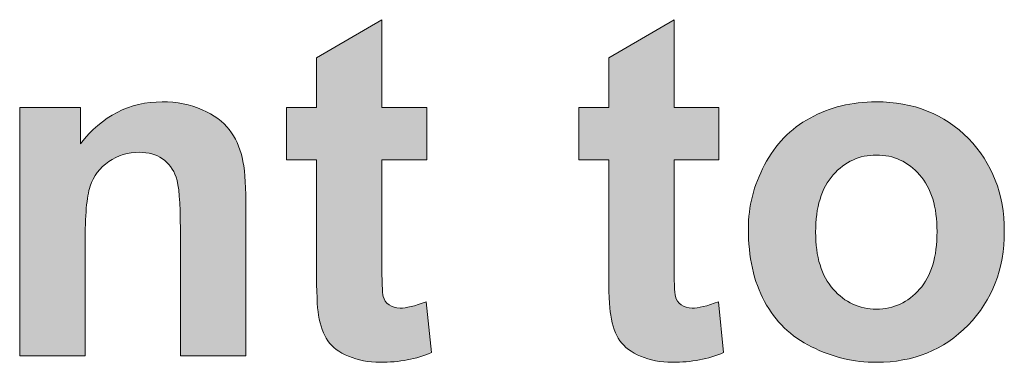
# Model space of a CAD drawing. Units: millimetres. Extents: x 0 to 420, y -120 to 88.
# Drawn here: x 59 to 64, y -57 to -55 of the extents above; entities that cross this region are included whole.
import ezdxf

# ---------------------------------------------------------------- set-up
doc = ezdxf.new("R2010")
doc.units = ezdxf.units.MM
doc.layers.add('COM24-Back', color=7, linetype='Continuous', lineweight=15)

# ---------------------------------------------------------------- blocks, each defined once
blk = doc.blocks.new('COM24-Back')
at = {"layer": 'COM24-Back', "linetype": 'Continuous', "true_color": 0xbbbaba}
h = blk.add_hatch(color=9, dxfattribs=at)
h.dxf.hatch_style = 1
edge = h.paths.add_edge_path()
edge.add_line((60.294238, 63.705776), (60.294238, 64.347831))
edge.add_line((60.294238, 64.347831), (60.117849, 64.347831))
edge.add_line((60.117849, 64.347831), (60.117849, 64.656512))
edge.add_line((60.117849, 64.656512), (60.294238, 64.656512))
edge.add_line((60.294238, 64.656512), (60.294238, 64.948612))
edge.add_line((60.294238, 64.948612), (60.680177, 65.174742))
edge.add_line((60.680177, 65.174742), (60.680177, 64.656512))
edge.add_line((60.680177, 64.656512), (60.94476, 64.656512))
edge.add_line((60.94476, 64.656512), (60.94476, 64.347831))
edge.add_line((60.94476, 64.347831), (60.680177, 64.347831))
edge.add_line((60.680177, 64.347831), (60.680177, 63.75199))
edge.add_spline(control_points=[(60.680177, 63.75199), (60.680177, 63.630987), (60.682646, 63.560431), (60.687585, 63.540323)], knot_values=[0, 0, 0, 0, 1, 1, 1, 1], degree=3, periodic=0)
edge.add_spline(control_points=[(60.687585, 63.540323), (60.692877, 63.520215), (60.704166, 63.503634), (60.722158, 63.490934)], knot_values=[0, 0, 0, 0, 1, 1, 1, 1], degree=3, periodic=0)
edge.add_spline(control_points=[(60.722158, 63.490934), (60.739796, 63.478234), (60.761316, 63.471531), (60.787069, 63.471531)], knot_values=[0, 0, 0, 0, 1, 1, 1, 1], degree=3, periodic=0)
edge.add_spline(control_points=[(60.787069, 63.471531), (60.822699, 63.471531), (60.874205, 63.483878), (60.941938, 63.508573)], knot_values=[0, 0, 0, 0, 1, 1, 1, 1], degree=3, periodic=0)
edge.add_line((60.941938, 63.508573), (60.97263, 63.209417))
edge.add_spline(control_points=[(60.97263, 63.209417), (60.883377, 63.170965), (60.782483, 63.151562), (60.669594, 63.151562)], knot_values=[0, 0, 0, 0, 1, 1, 1, 1], degree=3, periodic=0)
edge.add_spline(control_points=[(60.669594, 63.151562), (60.600449, 63.151562), (60.538008, 63.163556), (60.482621, 63.187545)], knot_values=[0, 0, 0, 0, 1, 1, 1, 1], degree=3, periodic=0)
edge.add_spline(control_points=[(60.482621, 63.187545), (60.427235, 63.210828), (60.386313, 63.241167), (60.36056, 63.278915)], knot_values=[0, 0, 0, 0, 1, 1, 1, 1], degree=3, periodic=0)
edge.add_spline(control_points=[(60.36056, 63.278915), (60.334455, 63.316309), (60.316463, 63.366756), (60.306585, 63.430609)], knot_values=[0, 0, 0, 0, 1, 1, 1, 1], degree=3, periodic=0)
edge.add_spline(control_points=[(60.306585, 63.430609), (60.298119, 63.476117), (60.294238, 63.56784), (60.294238, 63.705776)], knot_values=[0, 0, 0, 0, 1, 1, 1, 1], degree=3, periodic=0)
h = blk.add_hatch(color=9, dxfattribs=at)
h.dxf.hatch_style = 1
edge = h.paths.add_edge_path()
edge.add_line((62.018193, 63.705776), (62.018193, 64.347831))
edge.add_line((62.018193, 64.347831), (61.841804, 64.347831))
edge.add_line((61.841804, 64.347831), (61.841804, 64.656512))
edge.add_line((61.841804, 64.656512), (62.018193, 64.656512))
edge.add_line((62.018193, 64.656512), (62.018193, 64.948612))
edge.add_line((62.018193, 64.948612), (62.404131, 65.174742))
edge.add_line((62.404131, 65.174742), (62.404131, 64.656512))
edge.add_line((62.404131, 64.656512), (62.668715, 64.656512))
edge.add_line((62.668715, 64.656512), (62.668715, 64.347831))
edge.add_line((62.668715, 64.347831), (62.404131, 64.347831))
edge.add_line((62.404131, 64.347831), (62.404131, 63.75199))
edge.add_spline(control_points=[(62.404131, 63.75199), (62.404131, 63.630987), (62.406601, 63.560431), (62.41154, 63.540323)], knot_values=[0, 0, 0, 0, 1, 1, 1, 1], degree=3, periodic=0)
edge.add_spline(control_points=[(62.41154, 63.540323), (62.416831, 63.520215), (62.42812, 63.503634), (62.446112, 63.490934)], knot_values=[0, 0, 0, 0, 1, 1, 1, 1], degree=3, periodic=0)
edge.add_spline(control_points=[(62.446112, 63.490934), (62.463751, 63.478234), (62.48527, 63.471531), (62.511023, 63.471531)], knot_values=[0, 0, 0, 0, 1, 1, 1, 1], degree=3, periodic=0)
edge.add_spline(control_points=[(62.511023, 63.471531), (62.546654, 63.471531), (62.598159, 63.483878), (62.665893, 63.508573)], knot_values=[0, 0, 0, 0, 1, 1, 1, 1], degree=3, periodic=0)
edge.add_line((62.665893, 63.508573), (62.696231, 63.209417))
edge.add_spline(control_points=[(62.696231, 63.209417), (62.607331, 63.170965), (62.506437, 63.151562), (62.393548, 63.151562)], knot_values=[0, 0, 0, 0, 1, 1, 1, 1], degree=3, periodic=0)
edge.add_spline(control_points=[(62.393548, 63.151562), (62.324404, 63.151562), (62.261962, 63.163556), (62.206576, 63.187545)], knot_values=[0, 0, 0, 0, 1, 1, 1, 1], degree=3, periodic=0)
edge.add_spline(control_points=[(62.206576, 63.187545), (62.15119, 63.210828), (62.110268, 63.241167), (62.084515, 63.278915)], knot_values=[0, 0, 0, 0, 1, 1, 1, 1], degree=3, periodic=0)
edge.add_spline(control_points=[(62.084515, 63.278915), (62.058409, 63.316309), (62.040418, 63.366756), (62.03054, 63.430609)], knot_values=[0, 0, 0, 0, 1, 1, 1, 1], degree=3, periodic=0)
edge.add_spline(control_points=[(62.03054, 63.430609), (62.022073, 63.476117), (62.018193, 63.56784), (62.018193, 63.705776)], knot_values=[0, 0, 0, 0, 1, 1, 1, 1], degree=3, periodic=0)
h = blk.add_hatch(color=9, dxfattribs=at)
h.dxf.hatch_style = 1
edge = h.paths.add_edge_path()
edge.add_line((59.876796, 64.101839), (59.876796, 63.190262))
edge.add_line((59.876796, 63.190262), (59.490857, 63.190262))
edge.add_line((59.490857, 63.190262), (59.490857, 63.93815))
edge.add_spline(control_points=[(59.490857, 63.93815), (59.490857, 64.096195), (59.482391, 64.1985), (59.46581, 64.245067)], knot_values=[0, 0, 0, 0, 1, 1, 1, 1], degree=3, periodic=0)
edge.add_spline(control_points=[(59.46581, 64.245067), (59.449582, 64.291281), (59.422418, 64.32797), (59.385024, 64.35337)], knot_values=[0, 0, 0, 0, 1, 1, 1, 1], degree=3, periodic=0)
edge.add_spline(control_points=[(59.385024, 64.35337), (59.347629, 64.379123), (59.302827, 64.391823), (59.24991, 64.391823)], knot_values=[0, 0, 0, 0, 1, 1, 1, 1], degree=3, periodic=0)
edge.add_spline(control_points=[(59.24991, 64.391823), (59.182529, 64.391823), (59.122204, 64.373478), (59.068582, 64.336789)], knot_values=[0, 0, 0, 0, 1, 1, 1, 1], degree=3, periodic=0)
edge.add_spline(control_points=[(59.068582, 64.336789), (59.01496, 64.3001), (58.978271, 64.251417), (58.958516, 64.190739)], knot_values=[0, 0, 0, 0, 1, 1, 1, 1], degree=3, periodic=0)
edge.add_spline(control_points=[(58.958516, 64.190739), (58.938407, 64.130062), (58.928529, 64.017878), (58.928529, 63.853837)], knot_values=[0, 0, 0, 0, 1, 1, 1, 1], degree=3, periodic=0)
edge.add_line((58.928529, 63.853837), (58.928529, 63.190262))
edge.add_line((58.928529, 63.190262), (58.542943, 63.190262))
edge.add_line((58.542943, 63.190262), (58.542943, 64.656406))
edge.add_line((58.542943, 64.656406), (58.901013, 64.656406))
edge.add_line((58.901013, 64.656406), (58.901013, 64.441564))
edge.add_spline(control_points=[(58.901013, 64.441564), (59.029071, 64.607017), (59.189938, 64.689567), (59.384318, 64.689567)], knot_values=[0, 0, 0, 0, 1, 1, 1, 1], degree=3, periodic=0)
edge.add_spline(control_points=[(59.384318, 64.689567), (59.469691, 64.689567), (59.548007, 64.674398), (59.618916, 64.643353)], knot_values=[0, 0, 0, 0, 1, 1, 1, 1], degree=3, periodic=0)
edge.add_spline(control_points=[(59.618916, 64.643353), (59.689471, 64.612309), (59.743093, 64.57315), (59.779429, 64.525525)], knot_values=[0, 0, 0, 0, 1, 1, 1, 1], degree=3, periodic=0)
edge.add_spline(control_points=[(59.779429, 64.525525), (59.815766, 64.477195), (59.841166, 64.42322), (59.855277, 64.362189)], knot_values=[0, 0, 0, 0, 1, 1, 1, 1], degree=3, periodic=0)
edge.add_spline(control_points=[(59.855277, 64.362189), (59.869741, 64.301512), (59.876796, 64.214728), (59.876796, 64.101839)], knot_values=[0, 0, 0, 0, 1, 1, 1, 1], degree=3, periodic=0)
h = blk.add_hatch(color=9, dxfattribs=at)
h.dxf.hatch_style = 1
edge = h.paths.add_edge_path()
edge.add_spline(control_points=[(62.937602, 63.51143), (62.874102, 63.629258), (62.842352, 63.772486), (62.842352, 63.941467)], knot_values=[0, 0, 0, 0, 1, 1, 1, 1], degree=3, periodic=0)
edge.add_spline(control_points=[(62.842352, 63.941467), (62.842352, 64.070936), (62.874102, 64.196172), (62.937602, 64.316822)], knot_values=[0, 0, 0, 0, 1, 1, 1, 1], degree=3, periodic=0)
edge.add_spline(control_points=[(62.937602, 64.316822), (63.001102, 64.438178), (63.090708, 64.530605), (63.207124, 64.594105)], knot_values=[0, 0, 0, 0, 1, 1, 1, 1], degree=3, periodic=0)
edge.add_spline(control_points=[(63.207124, 64.594105), (63.323188, 64.657958), (63.452658, 64.689708), (63.596238, 64.689708)], knot_values=[0, 0, 0, 0, 1, 1, 1, 1], degree=3, periodic=0)
edge.add_spline(control_points=[(63.596238, 64.689708), (63.81743, 64.689708), (63.99911, 64.617389), (64.140574, 64.47275)], knot_values=[0, 0, 0, 0, 1, 1, 1, 1], degree=3, periodic=0)
edge.add_spline(control_points=[(64.140574, 64.47275), (64.282038, 64.328464), (64.352594, 64.146078), (64.352594, 63.924886)], knot_values=[0, 0, 0, 0, 1, 1, 1, 1], degree=3, periodic=0)
edge.add_spline(control_points=[(64.352594, 63.924886), (64.352594, 63.702283), (64.281333, 63.517428), (64.138458, 63.371378)], knot_values=[0, 0, 0, 0, 1, 1, 1, 1], degree=3, periodic=0)
edge.add_spline(control_points=[(64.138458, 63.371378), (63.995583, 63.224622), (63.815666, 63.151597), (63.59906, 63.151597)], knot_values=[0, 0, 0, 0, 1, 1, 1, 1], degree=3, periodic=0)
edge.add_spline(control_points=[(63.59906, 63.151597), (63.464652, 63.151597), (63.336946, 63.182289), (63.215238, 63.243319)], knot_values=[0, 0, 0, 0, 1, 1, 1, 1], degree=3, periodic=0)
edge.add_spline(control_points=[(63.215238, 63.243319), (63.093177, 63.303997), (63.001102, 63.393603), (62.937602, 63.51143)], knot_values=[0, 0, 0, 0, 1, 1, 1, 1], degree=3, periodic=0)
edge = h.paths.add_edge_path(flags=16)
edge.add_spline(control_points=[(63.342591, 64.258261), (63.273799, 64.180297), (63.239227, 64.067761), (63.239227, 63.920653)], knot_values=[0, 0, 0, 0, 1, 1, 1, 1], degree=3, periodic=0)
edge.add_spline(control_points=[(63.239227, 63.920653), (63.239227, 63.773897), (63.273799, 63.661714), (63.342591, 63.583044)], knot_values=[0, 0, 0, 0, 1, 1, 1, 1], degree=3, periodic=0)
edge.add_spline(control_points=[(63.342591, 63.583044), (63.411735, 63.50508), (63.496755, 63.465922), (63.598355, 63.465922)], knot_values=[0, 0, 0, 0, 1, 1, 1, 1], degree=3, periodic=0)
edge.add_spline(control_points=[(63.598355, 63.465922), (63.699249, 63.465922), (63.784269, 63.50508), (63.85306, 63.583044)], knot_values=[0, 0, 0, 0, 1, 1, 1, 1], degree=3, periodic=0)
edge.add_spline(control_points=[(63.85306, 63.583044), (63.921499, 63.661714), (63.955719, 63.774603), (63.955719, 63.923475)], knot_values=[0, 0, 0, 0, 1, 1, 1, 1], degree=3, periodic=0)
edge.add_spline(control_points=[(63.955719, 63.923475), (63.955719, 64.068819), (63.921499, 64.180297), (63.85306, 64.258261)], knot_values=[0, 0, 0, 0, 1, 1, 1, 1], degree=3, periodic=0)
edge.add_spline(control_points=[(63.85306, 64.258261), (63.784269, 64.336578), (63.699249, 64.375383), (63.598355, 64.375383)], knot_values=[0, 0, 0, 0, 1, 1, 1, 1], degree=3, periodic=0)
edge.add_spline(control_points=[(63.598355, 64.375383), (63.496755, 64.375383), (63.411735, 64.336578), (63.342591, 64.258261)], knot_values=[0, 0, 0, 0, 1, 1, 1, 1], degree=3, periodic=0)
at = {"layer": 'COM24-Back'}
for points in [[(60.294238, 63.705776), (60.294238, 64.347831), (60.117849, 64.347831), (60.117849, 64.656512), (60.294238, 64.656512), (60.294238, 64.948612), (60.680177, 65.174742), (60.680177, 64.656512), (60.94476, 64.656512), (60.94476, 64.656512)], [(62.018193, 63.705776), (62.018193, 64.347831), (61.841804, 64.347831), (61.841804, 64.656512), (62.018193, 64.656512), (62.018193, 64.948612), (62.404131, 65.174742), (62.404131, 64.656512), (62.668715, 64.656512), (62.668715, 64.656512)], [(58.928529, 63.853837), (58.928529, 63.190262), (58.542943, 63.190262), (58.542943, 64.656406), (58.901013, 64.656406), (58.901013, 64.441564)], [(60.94476, 64.656512), (60.94476, 64.347831), (60.680177, 64.347831), (60.680177, 63.75199)], [(62.668715, 64.656512), (62.668715, 64.347831), (62.404131, 64.347831), (62.404131, 63.75199)], [(59.876796, 64.101839), (59.876796, 63.190262), (59.876796, 63.190262)], [(59.876796, 63.190262), (59.490857, 63.190262), (59.490857, 63.93815)], [(60.941938, 63.508573), (60.97263, 63.209417)], [(62.665893, 63.508573), (62.696231, 63.209417)]]:
    blk.add_lwpolyline(points, dxfattribs=at)
for points in [[(58.901013, 64.441564), (59.029071, 64.607017), (59.189938, 64.689567), (59.384318, 64.689567)], [(59.384318, 64.689567), (59.469691, 64.689567), (59.548007, 64.674398), (59.618916, 64.643353)], [(63.207124, 64.594105), (63.323188, 64.657958), (63.452658, 64.689708), (63.596238, 64.689708)], [(63.596238, 64.689708), (63.81743, 64.689708), (63.99911, 64.617389), (64.140574, 64.47275)], [(59.618916, 64.643353), (59.689471, 64.612309), (59.743093, 64.57315), (59.779429, 64.525525)], [(62.937602, 64.316822), (63.001102, 64.438178), (63.090708, 64.530605), (63.207124, 64.594105)], [(59.779429, 64.525525), (59.815766, 64.477195), (59.841166, 64.42322), (59.855277, 64.362189)], [(64.140574, 64.47275), (64.282038, 64.328464), (64.352594, 64.146078), (64.352594, 63.924886)], [(59.24991, 64.391823), (59.182529, 64.391823), (59.122204, 64.373478), (59.068582, 64.336789)], [(59.385024, 64.35337), (59.347629, 64.379123), (59.302827, 64.391823), (59.24991, 64.391823)], [(63.598355, 64.375383), (63.496755, 64.375383), (63.411735, 64.336578), (63.342591, 64.258261)], [(63.85306, 64.258261), (63.784269, 64.336578), (63.699249, 64.375383), (63.598355, 64.375383)], [(59.068582, 64.336789), (59.01496, 64.3001), (58.978271, 64.251417), (58.958516, 64.190739)], [(59.46581, 64.245067), (59.449582, 64.291281), (59.422418, 64.32797), (59.385024, 64.35337)], [(59.855277, 64.362189), (59.869741, 64.301512), (59.876796, 64.214728), (59.876796, 64.101839)], [(62.842352, 63.941467), (62.842352, 64.070936), (62.874102, 64.196172), (62.937602, 64.316822)], [(63.342591, 64.258261), (63.273799, 64.180297), (63.239227, 64.067761), (63.239227, 63.920653)], [(63.955719, 63.923475), (63.955719, 64.068819), (63.921499, 64.180297), (63.85306, 64.258261)], [(59.490857, 63.93815), (59.490857, 64.096195), (59.482391, 64.1985), (59.46581, 64.245067)], [(58.958516, 64.190739), (58.938407, 64.130062), (58.928529, 64.017878), (58.928529, 63.853837)], [(62.937602, 63.51143), (62.874102, 63.629258), (62.842352, 63.772486), (62.842352, 63.941467)], [(63.239227, 63.920653), (63.239227, 63.773897), (63.273799, 63.661714), (63.342591, 63.583044)], [(63.85306, 63.583044), (63.921499, 63.661714), (63.955719, 63.774603), (63.955719, 63.923475)], [(64.352594, 63.924886), (64.352594, 63.702283), (64.281333, 63.517428), (64.138458, 63.371378)], [(60.680177, 63.75199), (60.680177, 63.630987), (60.682646, 63.560431), (60.687585, 63.540323)], [(62.404131, 63.75199), (62.404131, 63.630987), (62.406601, 63.560431), (62.41154, 63.540323)], [(60.306585, 63.430609), (60.298119, 63.476117), (60.294238, 63.56784), (60.294238, 63.705776)], [(62.03054, 63.430609), (62.022073, 63.476117), (62.018193, 63.56784), (62.018193, 63.705776)], [(63.342591, 63.583044), (63.411735, 63.50508), (63.496755, 63.465922), (63.598355, 63.465922)], [(63.598355, 63.465922), (63.699249, 63.465922), (63.784269, 63.50508), (63.85306, 63.583044)], [(60.687585, 63.540323), (60.692877, 63.520215), (60.704166, 63.503634), (60.722158, 63.490934)], [(60.787069, 63.471531), (60.822699, 63.471531), (60.874205, 63.483878), (60.941938, 63.508573)], [(62.41154, 63.540323), (62.416831, 63.520215), (62.42812, 63.503634), (62.446112, 63.490934)], [(62.511023, 63.471531), (62.546654, 63.471531), (62.598159, 63.483878), (62.665893, 63.508573)], [(63.215238, 63.243319), (63.093177, 63.303997), (63.001102, 63.393603), (62.937602, 63.51143)], [(60.722158, 63.490934), (60.739796, 63.478234), (60.761316, 63.471531), (60.787069, 63.471531)], [(62.446112, 63.490934), (62.463751, 63.478234), (62.48527, 63.471531), (62.511023, 63.471531)], [(60.36056, 63.278915), (60.334455, 63.316309), (60.316463, 63.366756), (60.306585, 63.430609)], [(62.084515, 63.278915), (62.058409, 63.316309), (62.040418, 63.366756), (62.03054, 63.430609)], [(64.138458, 63.371378), (63.995583, 63.224622), (63.815666, 63.151597), (63.59906, 63.151597)], [(60.482621, 63.187545), (60.427235, 63.210828), (60.386313, 63.241167), (60.36056, 63.278915)], [(62.206576, 63.187545), (62.15119, 63.210828), (62.110268, 63.241167), (62.084515, 63.278915)], [(60.97263, 63.209417), (60.883377, 63.170965), (60.782483, 63.151562), (60.669594, 63.151562)], [(62.696231, 63.209417), (62.607331, 63.170965), (62.506437, 63.151562), (62.393548, 63.151562)], [(63.59906, 63.151597), (63.464652, 63.151597), (63.336946, 63.182289), (63.215238, 63.243319)], [(60.669594, 63.151562), (60.600449, 63.151562), (60.538008, 63.163556), (60.482621, 63.187545)], [(62.393548, 63.151562), (62.324404, 63.151562), (62.261962, 63.163556), (62.206576, 63.187545)]]:
    blk.add_open_spline(points, degree=3, dxfattribs=at)

msp = doc.modelspace()

# ---------------------------------------------------------------- block references
msp.add_blockref('COM24-Back', (0, -120))

doc.saveas('drawing.dxf')
